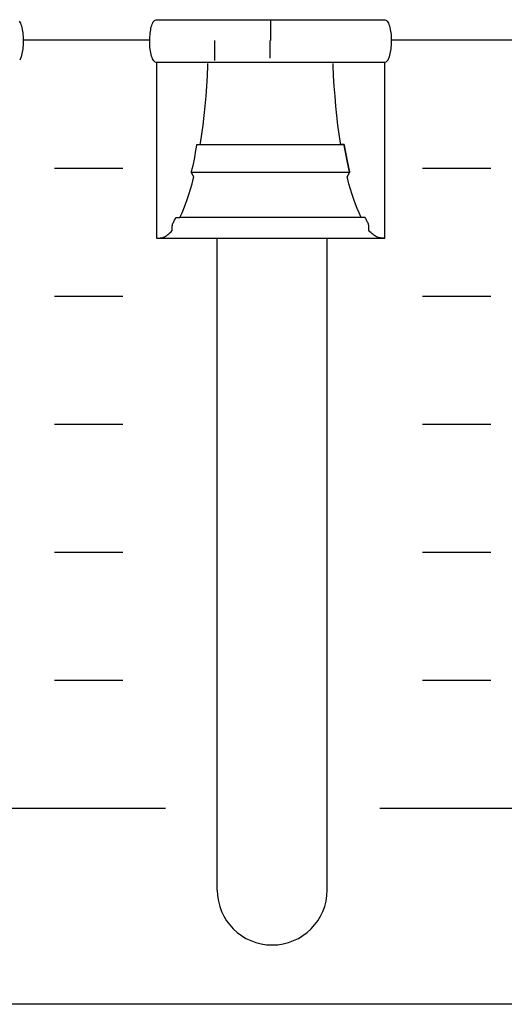
# Model space of a CAD drawing. Extents: x -445 to 455, y -688 to 650.
# Drawn here: x -60 to -46, y -411 to -383 of the extents above; entities that cross this region are included whole.
import ezdxf

# ---------------------------------------------------------------- set-up
doc = ezdxf.new("R2010")
doc.units = 0
doc.header["$LTSCALE"] = 25.4
doc.layers.add('DATA', color=7, linetype='CONTINUOUS')

msp = doc.modelspace()

# ---------------------------------------------------------------- linework, layer by layer
at = {"layer": 'DATA', "color": 7, "linetype": 'CONTINUOUS'}
for p, q in [((-52.765, -382.655), (-52.765, -383.245)), ((-56.304, -383.239), (-60.022, -383.239)), ((-54.399, -383.828), (-54.399, -383.245)), ((-52.789, -383.245), (-52.789, -383.767)), ((-45.524, -383.239), (-49.242, -383.239)), ((-59.092, -386.982), (-57.092, -386.982)), ((-48.312, -386.982), (-46.312, -386.982)), ((-50.082, -388.43), (-55.412, -388.43)), ((-56.103, -389.035), (-49.42, -389.035)), ((-54.326, -408.135), (-54.326, -389.035)), ((-51.106, -408.135), (-51.106, -389.035)), ((-59.092, -390.732), (-57.092, -390.732)), ((-48.312, -390.732), (-46.312, -390.732)), ((-59.092, -394.482), (-57.092, -394.482)), ((-48.312, -394.482), (-46.312, -394.482)), ((-59.092, -398.232), (-57.092, -398.232)), ((-48.312, -398.232), (-46.312, -398.232)), ((-59.092, -401.982), (-57.092, -401.982)), ((-48.312, -401.982), (-46.312, -401.982)), ((-60.342, -405.732), (-55.842, -405.732)), ((-49.562, -405.732), (-45.062, -405.732))]:
    msp.add_line(p, q, dxfattribs=at)
at = {"layer": 'DATA', "color": 7, "linetype": 'CONTINUOUS', "flags": 128}
msp.add_lwpolyline([(-324.58, -357.983, -0.414214), (-321.58, -354.983), (86, -354.983, -0.414214), (89, -357.983), (89, -408.483, -0.414214), (86, -411.483), (-321.58, -411.483, -0.414214), (-324.58, -408.483)], format="xyb", close=True, dxfattribs=at)
for points in [[(-60.128, -382.683), (-60.11, -382.709), (-60.092, -382.741), (-60.077, -382.778), (-60.063, -382.82), (-60.05, -382.868), (-60.039, -382.918), (-60.03, -382.969), (-60.022, -383.02), (-60.016, -383.072), (-60.011, -383.124), (-60.008, -383.176), (-60.007, -383.229), (-60.008, -383.282), (-60.01, -383.335), (-60.013, -383.387), (-60.017, -383.437), (-60.022, -383.487), (-60.029, -383.536), (-60.037, -383.584), (-60.046, -383.63), (-60.056, -383.676), (-60.067, -383.719), (-60.08, -383.757), (-60.095, -383.791), (-60.111, -383.819)], [(-56.111, -383.885), (-56.118, -383.885), (-56.141, -383.875), (-56.163, -383.859), (-56.183, -383.838), (-56.202, -383.812), (-56.219, -383.78), (-56.235, -383.743), (-56.249, -383.701), (-56.261, -383.653), (-56.272, -383.603), (-56.282, -383.552), (-56.29, -383.5), (-56.296, -383.449), (-56.3, -383.397), (-56.303, -383.344), (-56.304, -383.292), (-56.304, -383.239), (-56.302, -383.186), (-56.299, -383.134), (-56.294, -383.083), (-56.289, -383.034), (-56.282, -382.985), (-56.275, -382.937), (-56.266, -382.89), (-56.256, -382.844), (-56.244, -382.802), (-56.231, -382.763), (-56.216, -382.73), (-56.2, -382.702), (-56.182, -382.678), (-56.162, -382.659), (-56.141, -382.645), (-56.118, -382.635), (-56.118, -382.635), (-56.111, -382.635), (-56.111, -382.635), (-56.087, -382.635), (-56.058, -382.635), (-56.023, -382.635), (-55.984, -382.635), (-55.94, -382.635), (-55.891, -382.635), (-55.838, -382.635), (-55.779, -382.635), (-55.714, -382.635), (-55.643, -382.635), (-55.565, -382.635), (-55.48, -382.635), (-55.388, -382.635), (-55.29, -382.635), (-55.185, -382.635), (-55.073, -382.635), (-54.959, -382.635), (-54.849, -382.635), (-54.743, -382.635), (-54.639, -382.635), (-54.54, -382.635), (-54.443, -382.635), (-54.35, -382.635), (-54.261, -382.635), (-54.17, -382.635), (-54.072, -382.635), (-53.966, -382.635), (-53.854, -382.635), (-53.735, -382.635), (-53.609, -382.635), (-53.476, -382.635), (-53.336, -382.635), (-53.193, -382.635), (-53.05, -382.635), (-52.906, -382.635), (-52.763, -382.635), (-52.62, -382.635), (-52.478, -382.635), (-52.335, -382.635), (-52.192, -382.635), (-52.053, -382.635), (-51.92, -382.635), (-51.795, -382.635), (-51.676, -382.635), (-51.565, -382.635), (-51.46, -382.635), (-51.362, -382.635), (-51.27, -382.635), (-51.181, -382.635), (-51.088, -382.635), (-50.991, -382.635), (-50.891, -382.635), (-50.787, -382.635), (-50.68, -382.635), (-50.57, -382.635), (-50.455, -382.635), (-50.343, -382.635), (-50.237, -382.635), (-50.139, -382.635), (-50.047, -382.635), (-49.962, -382.635), (-49.884, -382.635), (-49.813, -382.635), (-49.75, -382.635), (-49.691, -382.635), (-49.638, -382.635), (-49.59, -382.635), (-49.546, -382.635), (-49.508, -382.635), (-49.474, -382.635), (-49.445, -382.635), (-49.42, -382.635), (-49.42, -382.635), (-49.42, -382.635), (-49.413, -382.635), (-49.39, -382.646), (-49.368, -382.661), (-49.348, -382.683), (-49.33, -382.709), (-49.312, -382.741), (-49.297, -382.778), (-49.283, -382.82), (-49.27, -382.868), (-49.259, -382.918), (-49.25, -382.969), (-49.242, -383.02), (-49.236, -383.072), (-49.231, -383.124), (-49.228, -383.176), (-49.227, -383.229), (-49.228, -383.282), (-49.23, -383.335), (-49.233, -383.387), (-49.237, -383.437), (-49.242, -383.487), (-49.249, -383.536), (-49.257, -383.584), (-49.266, -383.63), (-49.276, -383.676), (-49.287, -383.719), (-49.3, -383.757), (-49.315, -383.791), (-49.331, -383.819), (-49.349, -383.843), (-49.369, -383.862), (-49.39, -383.876), (-49.413, -383.885), (-49.413, -383.885), (-49.42, -383.885), (-49.42, -383.885), (-49.445, -383.885), (-49.474, -383.885), (-49.508, -383.885), (-49.547, -383.885), (-49.591, -383.885), (-49.64, -383.885), (-49.694, -383.885), (-49.753, -383.885), (-49.817, -383.885), (-49.888, -383.885), (-49.967, -383.885), (-50.051, -383.885), (-50.143, -383.885), (-50.241, -383.885), (-50.347, -383.885), (-50.458, -383.885), (-50.572, -383.885), (-50.682, -383.885), (-50.789, -383.885), (-50.892, -383.885), (-50.992, -383.885), (-51.088, -383.885), (-51.181, -383.885), (-51.27, -383.885), (-51.362, -383.885), (-51.46, -383.885), (-51.565, -383.885), (-51.677, -383.885), (-51.796, -383.885), (-51.922, -383.885), (-52.055, -383.885), (-52.195, -383.885), (-52.338, -383.885), (-52.482, -383.885), (-52.625, -383.885), (-52.768, -383.885), (-52.911, -383.885), (-53.054, -383.885), (-53.197, -383.885), (-53.339, -383.885), (-53.479, -383.885), (-53.611, -383.885), (-53.736, -383.885), (-53.855, -383.885), (-53.967, -383.885), (-54.072, -383.885), (-54.17, -383.885), (-54.261, -383.885), (-54.351, -383.885), (-54.444, -383.885), (-54.54, -383.885), (-54.64, -383.885), (-54.744, -383.885), (-54.851, -383.885), (-54.962, -383.885), (-55.076, -383.885), (-55.189, -383.885), (-55.294, -383.885), (-55.393, -383.885), (-55.484, -383.885), (-55.569, -383.885), (-55.647, -383.885), (-55.718, -383.885), (-55.782, -383.885), (-55.84, -383.885), (-55.893, -383.885), (-55.941, -383.885), (-55.985, -383.885), (-56.024, -383.885), (-56.058, -383.885), (-56.087, -383.885), (-56.111, -383.885), (-56.111, -383.885), (-56.111, -383.885)], [(-56.103, -383.885), (-56.103, -383.924), (-56.103, -383.968), (-56.103, -384.018), (-56.103, -384.074), (-56.103, -384.135), (-56.103, -384.202), (-56.103, -384.274), (-56.103, -384.353), (-56.103, -384.433), (-56.103, -384.511), (-56.103, -384.588), (-56.103, -384.662), (-56.103, -384.735), (-56.103, -384.807), (-56.103, -384.876), (-56.103, -384.944), (-56.103, -385.011), (-56.103, -385.08), (-56.103, -385.15), (-56.103, -385.22), (-56.103, -385.292), (-56.103, -385.365), (-56.103, -385.44), (-56.103, -385.515), (-56.103, -385.591), (-56.103, -385.668), (-56.103, -385.745), (-56.103, -385.823), (-56.103, -385.901), (-56.103, -385.98), (-56.103, -386.059), (-56.103, -386.139), (-56.103, -386.219), (-56.103, -386.3), (-56.103, -386.38), (-56.103, -386.46), (-56.103, -386.541), (-56.103, -386.621), (-56.103, -386.701), (-56.103, -386.781), (-56.103, -386.861), (-56.103, -386.941), (-56.103, -387.02), (-56.103, -387.098), (-56.103, -387.176), (-56.103, -387.253), (-56.103, -387.33), (-56.103, -387.406), (-56.103, -387.481), (-56.103, -387.555), (-56.103, -387.628), (-56.103, -387.7), (-56.103, -387.771), (-56.103, -387.841), (-56.103, -387.909), (-56.103, -387.977), (-56.103, -388.043), (-56.103, -388.107), (-56.103, -388.17), (-56.103, -388.231), (-56.103, -388.29), (-56.103, -388.348), (-56.103, -388.404), (-56.103, -388.458), (-56.103, -388.51), (-56.103, -388.56), (-56.103, -388.608), (-56.103, -388.654), (-56.103, -388.697), (-56.103, -388.738), (-56.103, -388.777), (-56.103, -388.814), (-56.103, -388.849), (-56.103, -388.881), (-56.103, -388.912), (-56.103, -388.941), (-56.103, -388.967), (-56.103, -388.992), (-56.103, -389.015), (-56.103, -389.035), (-56.103, -389.035), (-56.103, -389.035), (-56.093, -389.035), (-56.056, -389.035), (-56.021, -389.033), (-55.987, -389.029), (-55.955, -389.023), (-55.924, -389.015), (-55.895, -389.005), (-55.867, -388.994), (-55.841, -388.98), (-55.816, -388.965), (-55.792, -388.948), (-55.768, -388.931), (-55.745, -388.912), (-55.722, -388.893), (-55.7, -388.872), (-55.678, -388.85), (-55.657, -388.826), (-55.657, -388.826), (-55.648, -388.815), (-55.648, -388.815), (-55.648, -388.811), (-55.648, -388.807), (-55.647, -388.801), (-55.647, -388.794), (-55.647, -388.786), (-55.646, -388.776), (-55.645, -388.766), (-55.645, -388.755), (-55.644, -388.743), (-55.644, -388.731), (-55.643, -388.72), (-55.642, -388.709), (-55.642, -388.699), (-55.641, -388.689), (-55.641, -388.679), (-55.64, -388.67), (-55.64, -388.661), (-55.639, -388.653), (-55.639, -388.646), (-55.639, -388.64), (-55.638, -388.635), (-55.638, -388.631), (-55.638, -388.628), (-55.638, -388.626), (-55.638, -388.626), (-55.638, -388.626), (-55.636, -388.622), (-55.623, -388.6), (-55.611, -388.578), (-55.598, -388.555), (-55.586, -388.531), (-55.574, -388.508), (-55.562, -388.483), (-55.549, -388.459), (-55.537, -388.434), (-55.537, -388.434), (-55.535, -388.43), (-55.535, -388.43), (-55.533, -388.43), (-55.53, -388.43), (-55.527, -388.43), (-55.522, -388.43), (-55.518, -388.43), (-55.512, -388.43), (-55.506, -388.43), (-55.499, -388.43), (-55.492, -388.43), (-55.485, -388.43), (-55.478, -388.43), (-55.472, -388.43), (-55.465, -388.43), (-55.459, -388.43), (-55.454, -388.43), (-55.448, -388.43), (-55.443, -388.43), (-55.438, -388.43), (-55.434, -388.43), (-55.43, -388.43), (-55.427, -388.43), (-55.425, -388.43), (-55.423, -388.43), (-55.421, -388.43), (-55.421, -388.43), (-55.421, -388.43), (-55.412, -388.411), (-55.357, -388.295), (-55.304, -388.172), (-55.253, -388.041), (-55.203, -387.903), (-55.155, -387.757), (-55.108, -387.603), (-55.063, -387.442), (-55.019, -387.273), (-55.019, -387.273), (-55.012, -387.243), (-55.012, -387.243), (-55.013, -387.241), (-55.014, -387.238), (-55.015, -387.235), (-55.017, -387.232), (-55.02, -387.228), (-55.022, -387.223), (-55.025, -387.217), (-55.028, -387.211), (-55.032, -387.205), (-55.035, -387.198), (-55.039, -387.191), (-55.043, -387.184), (-55.047, -387.176), (-55.051, -387.169), (-55.055, -387.161), (-55.059, -387.153), (-55.063, -387.145), (-55.067, -387.138), (-55.07, -387.132), (-55.073, -387.126), (-55.075, -387.122), (-55.077, -387.118), (-55.079, -387.115), (-55.08, -387.112), (-55.08, -387.112), (-55.08, -387.112), (-55.077, -387.097), (-55.056, -387.004), (-55.035, -386.91), (-55.015, -386.815), (-54.996, -386.718), (-54.977, -386.619), (-54.959, -386.519), (-54.941, -386.417), (-54.923, -386.314), (-54.923, -386.314), (-54.921, -386.296), (-54.921, -386.296), (-54.919, -386.296), (-54.917, -386.296), (-54.915, -386.296), (-54.912, -386.296), (-54.909, -386.296), (-54.905, -386.296), (-54.901, -386.296), (-54.897, -386.296), (-54.892, -386.296), (-54.887, -386.296), (-54.881, -386.296), (-54.876, -386.296), (-54.87, -386.296), (-54.864, -386.296), (-54.858, -386.296), (-54.852, -386.296), (-54.846, -386.296), (-54.841, -386.296), (-54.836, -386.296), (-54.832, -386.296), (-54.828, -386.296), (-54.825, -386.296), (-54.823, -386.296), (-54.821, -386.296), (-54.821, -386.296), (-54.821, -386.296), (-54.814, -386.252), (-54.775, -385.99), (-54.739, -385.722), (-54.707, -385.447), (-54.679, -385.166), (-54.654, -384.878), (-54.632, -384.583), (-54.614, -384.282), (-54.599, -383.974), (-54.599, -383.974), (-54.598, -383.92)], [(-49.427, -383.885), (-49.427, -383.924), (-49.427, -383.968), (-49.427, -384.018), (-49.427, -384.074), (-49.427, -384.135), (-49.427, -384.202), (-49.427, -384.274), (-49.427, -384.353), (-49.427, -384.433), (-49.427, -384.511), (-49.427, -384.588), (-49.427, -384.662), (-49.427, -384.735), (-49.427, -384.807), (-49.427, -384.876), (-49.427, -384.944), (-49.427, -385.011), (-49.427, -385.08), (-49.427, -385.15), (-49.427, -385.22), (-49.427, -385.292), (-49.427, -385.365), (-49.427, -385.44), (-49.427, -385.515), (-49.427, -385.591), (-49.427, -385.668), (-49.427, -385.745), (-49.427, -385.823), (-49.427, -385.901), (-49.427, -385.98), (-49.427, -386.059), (-49.427, -386.139), (-49.427, -386.219), (-49.427, -386.3), (-49.427, -386.38), (-49.427, -386.46), (-49.427, -386.541), (-49.427, -386.621), (-49.427, -386.701), (-49.427, -386.781), (-49.427, -386.861), (-49.427, -386.941), (-49.427, -387.02), (-49.427, -387.098), (-49.427, -387.176), (-49.427, -387.253), (-49.427, -387.33), (-49.427, -387.406), (-49.427, -387.481), (-49.427, -387.555), (-49.427, -387.628), (-49.427, -387.7), (-49.427, -387.771), (-49.427, -387.841), (-49.427, -387.909), (-49.427, -387.977), (-49.427, -388.043), (-49.427, -388.107), (-49.427, -388.17), (-49.427, -388.231), (-49.427, -388.29), (-49.427, -388.348), (-49.427, -388.404), (-49.427, -388.458), (-49.427, -388.51), (-49.427, -388.56), (-49.427, -388.608), (-49.427, -388.654), (-49.427, -388.697), (-49.427, -388.738), (-49.427, -388.777), (-49.427, -388.814), (-49.427, -388.849), (-49.427, -388.881), (-49.427, -388.912), (-49.427, -388.941), (-49.427, -388.967), (-49.427, -388.992), (-49.427, -389.015), (-49.427, -389.035), (-49.427, -389.035), (-49.427, -389.035), (-49.437, -389.035), (-49.474, -389.035), (-49.509, -389.033), (-49.543, -389.029), (-49.575, -389.023), (-49.606, -389.015), (-49.635, -389.005), (-49.663, -388.994), (-49.689, -388.98), (-49.714, -388.965), (-49.738, -388.948), (-49.762, -388.931), (-49.785, -388.912), (-49.808, -388.893), (-49.83, -388.872), (-49.852, -388.85), (-49.872, -388.826), (-49.872, -388.826), (-49.882, -388.815), (-49.882, -388.815), (-49.882, -388.811), (-49.882, -388.807), (-49.882, -388.801), (-49.883, -388.794), (-49.883, -388.786), (-49.884, -388.776), (-49.884, -388.766), (-49.885, -388.755), (-49.886, -388.743), (-49.886, -388.731), (-49.887, -388.72), (-49.887, -388.709), (-49.888, -388.699), (-49.888, -388.689), (-49.889, -388.679), (-49.889, -388.67), (-49.89, -388.661), (-49.89, -388.653), (-49.891, -388.646), (-49.891, -388.64), (-49.891, -388.635), (-49.891, -388.631), (-49.892, -388.628), (-49.892, -388.626), (-49.892, -388.626), (-49.892, -388.626), (-49.894, -388.622), (-49.906, -388.6), (-49.919, -388.578), (-49.931, -388.555), (-49.944, -388.531), (-49.956, -388.508), (-49.968, -388.483), (-49.98, -388.459), (-49.992, -388.434), (-49.992, -388.434), (-49.995, -388.43), (-49.995, -388.43), (-49.997, -388.43), (-50, -388.43), (-50.003, -388.43), (-50.007, -388.43), (-50.012, -388.43), (-50.018, -388.43), (-50.024, -388.43), (-50.031, -388.43), (-50.038, -388.43), (-50.045, -388.43), (-50.052, -388.43), (-50.058, -388.43), (-50.064, -388.43), (-50.07, -388.43), (-50.076, -388.43), (-50.082, -388.43), (-50.087, -388.43), (-50.092, -388.43), (-50.096, -388.43), (-50.099, -388.43), (-50.102, -388.43), (-50.105, -388.43), (-50.107, -388.43), (-50.108, -388.43), (-50.108, -388.43), (-50.108, -388.43), (-50.118, -388.411), (-50.173, -388.295), (-50.225, -388.172), (-50.277, -388.041), (-50.326, -387.903), (-50.375, -387.757), (-50.421, -387.603), (-50.467, -387.442), (-50.51, -387.273), (-50.51, -387.273), (-50.518, -387.243), (-50.518, -387.243), (-50.517, -387.241), (-50.516, -387.238), (-50.514, -387.235), (-50.512, -387.232), (-50.51, -387.228), (-50.508, -387.223), (-50.505, -387.217), (-50.501, -387.211), (-50.498, -387.205), (-50.494, -387.198), (-50.491, -387.191), (-50.487, -387.184), (-50.483, -387.176), (-50.479, -387.169), (-50.475, -387.161), (-50.471, -387.153), (-50.467, -387.145), (-50.463, -387.138), (-50.46, -387.132), (-50.457, -387.126), (-50.454, -387.122), (-50.452, -387.118), (-50.451, -387.115), (-50.449, -387.112), (-50.449, -387.112), (-50.449, -387.112), (-50.453, -387.097), (-50.474, -387.004), (-50.495, -386.91), (-50.514, -386.815), (-50.534, -386.718), (-50.553, -386.619), (-50.571, -386.519), (-50.589, -386.417), (-50.606, -386.314), (-50.606, -386.314), (-50.609, -386.296), (-50.609, -386.296), (-50.611, -386.296), (-50.614, -386.296), (-50.617, -386.296), (-50.62, -386.296), (-50.625, -386.296), (-50.63, -386.296), (-50.635, -386.296), (-50.641, -386.296), (-50.647, -386.296), (-50.653, -386.296), (-50.659, -386.296), (-50.665, -386.296), (-50.67, -386.296), (-50.675, -386.296), (-50.681, -386.296), (-50.685, -386.296), (-50.69, -386.296), (-50.694, -386.296), (-50.698, -386.296), (-50.701, -386.296), (-50.704, -386.296), (-50.706, -386.296), (-50.707, -386.296), (-50.709, -386.296), (-50.709, -386.296), (-50.709, -386.296), (-50.716, -386.252), (-50.755, -385.99), (-50.79, -385.722), (-50.823, -385.447), (-50.851, -385.165), (-50.876, -384.877), (-50.898, -384.583), (-50.916, -384.281), (-50.93, -383.973), (-50.93, -383.973), (-50.932, -383.919)], [(-55.08, -387.112), (-55.077, -387.097), (-55.056, -387.004), (-55.035, -386.91), (-55.015, -386.815), (-54.996, -386.718), (-54.977, -386.619), (-54.959, -386.519), (-54.941, -386.417), (-54.923, -386.314), (-54.923, -386.314), (-54.921, -386.296), (-54.921, -386.296), (-54.888, -386.296), (-54.851, -386.296), (-54.809, -386.296), (-54.763, -386.296), (-54.711, -386.296), (-54.655, -386.296), (-54.595, -386.296), (-54.529, -386.296), (-54.462, -386.296), (-54.396, -386.296), (-54.332, -386.296), (-54.27, -386.296), (-54.209, -386.296), (-54.149, -386.296), (-54.091, -386.296), (-54.034, -386.296), (-53.977, -386.296), (-53.92, -386.296), (-53.862, -386.296), (-53.802, -386.296), (-53.742, -386.296), (-53.681, -386.296), (-53.619, -386.296), (-53.556, -386.296), (-53.492, -386.296), (-53.428, -386.296), (-53.363, -386.296), (-53.298, -386.296), (-53.233, -386.296), (-53.167, -386.296), (-53.1, -386.296), (-53.033, -386.296), (-52.966, -386.296), (-52.899, -386.296), (-52.831, -386.296), (-52.764, -386.296), (-52.697, -386.296), (-52.63, -386.296), (-52.562, -386.296), (-52.495, -386.296), (-52.428, -386.296), (-52.362, -386.296), (-52.296, -386.296), (-52.23, -386.296), (-52.165, -386.296), (-52.1, -386.296), (-52.036, -386.296), (-51.972, -386.296), (-51.909, -386.296), (-51.847, -386.296), (-51.786, -386.296), (-51.726, -386.296), (-51.667, -386.296), (-51.608, -386.296), (-51.551, -386.296), (-51.494, -386.296), (-51.439, -386.296), (-51.385, -386.296), (-51.333, -386.296), (-51.282, -386.296), (-51.232, -386.296), (-51.184, -386.296), (-51.137, -386.296), (-51.091, -386.296), (-51.047, -386.296), (-51.006, -386.296), (-50.965, -386.296), (-50.927, -386.296), (-50.891, -386.296), (-50.856, -386.296), (-50.824, -386.296), (-50.793, -386.296), (-50.764, -386.296), (-50.737, -386.296), (-50.711, -386.296), (-50.687, -386.296), (-50.665, -386.296), (-50.644, -386.296), (-50.625, -386.296), (-50.608, -386.296), (-50.608, -386.296), (-50.608, -386.296), (-50.605, -386.314), (-50.588, -386.417), (-50.57, -386.519), (-50.552, -386.619), (-50.533, -386.718), (-50.514, -386.815), (-50.494, -386.91), (-50.474, -387.004), (-50.453, -387.097), (-50.453, -387.097), (-50.449, -387.112), (-50.449, -387.112), (-50.484, -387.112), (-50.524, -387.112), (-50.569, -387.112), (-50.619, -387.112), (-50.674, -387.112), (-50.734, -387.112), (-50.799, -387.112), (-50.87, -387.112), (-50.942, -387.112), (-51.012, -387.112), (-51.081, -387.112), (-51.148, -387.112), (-51.214, -387.112), (-51.278, -387.112), (-51.341, -387.112), (-51.401, -387.112), (-51.462, -387.112), (-51.524, -387.112), (-51.586, -387.112), (-51.65, -387.112), (-51.715, -387.112), (-51.78, -387.112), (-51.847, -387.112), (-51.915, -387.112), (-51.983, -387.112), (-52.052, -387.112), (-52.121, -387.112), (-52.191, -387.112), (-52.262, -387.112), (-52.333, -387.112), (-52.404, -387.112), (-52.476, -387.112), (-52.548, -387.112), (-52.62, -387.112), (-52.693, -387.112), (-52.765, -387.112), (-52.837, -387.112), (-52.909, -387.112), (-52.981, -387.112), (-53.054, -387.112), (-53.126, -387.112), (-53.197, -387.112), (-53.268, -387.112), (-53.338, -387.112), (-53.408, -387.112), (-53.478, -387.112), (-53.547, -387.112), (-53.615, -387.112), (-53.683, -387.112), (-53.749, -387.112), (-53.815, -387.112), (-53.88, -387.112), (-53.943, -387.112), (-54.006, -387.112), (-54.068, -387.112), (-54.128, -387.112), (-54.188, -387.112), (-54.245, -387.112), (-54.302, -387.112), (-54.357, -387.112), (-54.41, -387.112), (-54.462, -387.112), (-54.512, -387.112), (-54.561, -387.112), (-54.608, -387.112), (-54.653, -387.112), (-54.696, -387.112), (-54.737, -387.112), (-54.776, -387.112), (-54.813, -387.112), (-54.848, -387.112), (-54.881, -387.112), (-54.912, -387.112), (-54.942, -387.112), (-54.969, -387.112), (-54.995, -387.112), (-55.019, -387.112), (-55.041, -387.112), (-55.062, -387.112), (-55.08, -387.112), (-55.08, -387.112), (-55.08, -387.112)]]:
    msp.add_lwpolyline(points, dxfattribs=at)
at = {"layer": 'DATA', "color": 7, "linetype": 'CONTINUOUS'}
msp.add_arc((-52.716, -408.135), 1.61, 180, 0, dxfattribs=at)

doc.saveas('drawing.dxf')
